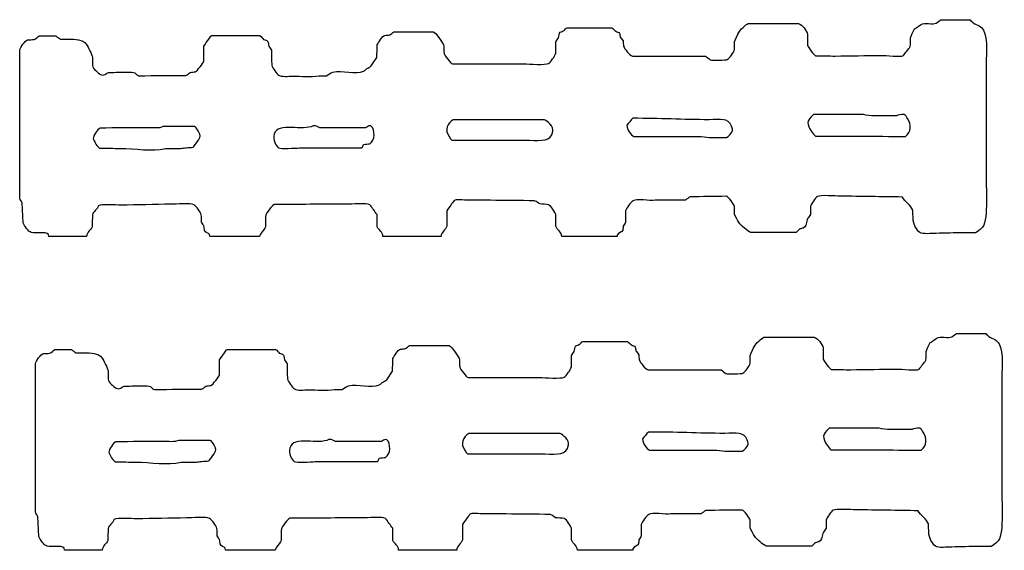
# Model space of a CAD drawing. Extents: x 40 to 1133, y 33 to 779.
# Drawn here: x 190 to 320, y 35 to 105 of the extents above; entities that cross this region are included whole.
import ezdxf

# ---------------------------------------------------------------- set-up
doc = ezdxf.new("R2010")
doc.units = 0
doc.layers.add('fencefetti', color=7, linetype='CONTINUOUS')

msp = doc.modelspace()

# ---------------------------------------------------------------- linework, layer by layer
at = {"layer": 'fencefetti', "color": 1}
for points in [[(262.059684, 103.820365), (263.840684, 103.820365), (267.985684, 103.820365)], [(286.065684, 104.372365), (292.756684, 104.372365)], [(192.103686, 102.745365), (194.313686, 102.745365)], [(194.896686, 102.316365), (195.817686, 102.316365)], [(215.002686, 102.777365), (216.905686, 102.777365), (221.357685, 102.777365)], [(260.555684, 100.411365), (260.555684, 101.946365)], [(269.120684, 102.591365), (269.489684, 102.070365)], [(284.253684, 100.935365), (284.253684, 101.978365)], [(293.922684, 102.991365), (293.922684, 101.487365)], [(189.524686, 81.228366), (189.524686, 86.691366), (189.524686, 96.452365), (189.524686, 100.872365)], [(213.928686, 99.400365), (213.928686, 101.394365)], [(199.163686, 99.861365), (199.163686, 98.816365)], [(270.747684, 100.075365), (280.417684, 100.075365)], [(246.866685, 99.030365), (256.381685, 99.030365)], [(317.590683, 98.202365), (317.590683, 84.112366)], [(229.184685, 97.466365), (230.166685, 97.466365)], [(259.083485, 91.603265), (257.087485, 91.603265)], [(301.352983, 92.308165), (294.721984, 92.308165)], [(305.709983, 92.156165), (302.885983, 92.156165)], [(212.700886, 90.712465), (208.494886, 90.712465)], [(235.354785, 90.560465), (229.306785, 90.560465)], [(249.905485, 88.902265), (257.087485, 88.902265)], [(270.932584, 89.422865), (273.141584, 89.422865), (277.868584, 89.422865)], [(280.878584, 89.268865), (283.210584, 89.268865)], [(208.832886, 87.827466), (210.827886, 87.827466)], [(226.605785, 87.888466), (232.314785, 87.888466)], [(189.984686, 77.943366), (189.861686, 80.614366)], [(284.253684, 79.109366), (284.253684, 80.122366)], [(294.321684, 80.122366), (294.321684, 79.079366)], [(246.127685, 79.570366), (246.127685, 77.513366)], [(260.586684, 77.513366), (260.586684, 79.017366)], [(269.827684, 79.570366), (269.827684, 78.036366)], [(198.395686, 76.132366), (193.392686, 76.132366), (193.361686, 76.407366)], [(221.326685, 76.132366), (214.726686, 76.132366), (214.695686, 76.407366)], [(245.362685, 76.132366), (237.656685, 76.132366)], [(268.690684, 76.132366), (261.354684, 76.132366)], [(292.419684, 76.685366), (290.147684, 76.685366), (286.372684, 76.685366)], [(316.208683, 76.653366), (314.581683, 76.653366)], [(288.141884, 62.782466), (294.832884, 62.782466)], [(313.680883, 63.304466), (317.547883, 63.274466)], [(264.135884, 62.230466), (265.916884, 62.230466), (270.061884, 62.230466)], [(295.998884, 61.401466), (295.998884, 59.897466)], [(194.179886, 61.155466), (196.389886, 61.155466)], [(196.972886, 60.726466), (197.893886, 60.726466)], [(216.004886, 57.810466), (216.004886, 59.806466), (216.648886, 60.726466)], [(217.078886, 61.187466), (218.981886, 61.187466), (223.433885, 61.187466)], [(262.631884, 58.823466), (262.631884, 60.358466), (263.000884, 60.880466)], [(286.329884, 59.345466), (286.329884, 60.388466)], [(191.600886, 39.638467), (191.600886, 45.103467), (191.600886, 54.862466), (191.600886, 59.284466)], [(201.239886, 58.271466), (201.239886, 57.226466)], [(238.166885, 57.165466), (238.934885, 58.302466)], [(248.942885, 57.440466), (258.457885, 57.440466)], [(272.823884, 58.485466), (282.493884, 58.485466)], [(319.666883, 56.612466), (319.666883, 42.522467)], [(231.260885, 55.876466), (232.242885, 55.876466)], [(261.159684, 50.013466), (259.163685, 50.013466)], [(303.429083, 50.720266), (296.798084, 50.720266)], [(307.786083, 50.566266), (304.962083, 50.566266)], [(214.777086, 49.122566), (210.571086, 49.122566)], [(237.430985, 48.970666), (231.382985, 48.970666)], [(251.981685, 47.312467), (259.163685, 47.312467)], [(273.008784, 47.833067), (275.217784, 47.833067), (279.944784, 47.833067)], [(282.954784, 47.681067), (285.286784, 47.681067)], [(210.909086, 46.237567), (212.904086, 46.237567)], [(192.060886, 36.353467), (191.937886, 39.024467)], [(248.203885, 37.980467), (248.203885, 35.923467)], [(271.903884, 37.980467), (271.903884, 36.446467)], [(286.329884, 37.519467), (286.329884, 38.532467)], [(296.397884, 38.532467), (296.397884, 37.489467)], [(262.662884, 35.923467), (262.662884, 37.427467)], [(200.471886, 34.542467), (195.468886, 34.542467), (195.437886, 34.817467)], [(223.402885, 34.542467), (216.802886, 34.542467), (216.771886, 34.817467)], [(247.438885, 34.542467), (239.732885, 34.542467)], [(270.766884, 34.542467), (263.430884, 34.542467)], [(294.495884, 35.095467), (292.223884, 35.095467), (288.448884, 35.095467)], [(318.284883, 35.063467), (316.657883, 35.063467)]]:
    msp.add_lwpolyline(points, dxfattribs=at)
for points in [[(246.989485, 91.634265)], [(270.778584, 91.817865)], [(228.416785, 90.835465)], [(268.690684, 76.132366)], [(249.065685, 50.044466)], [(272.854784, 50.228066)], [(230.492985, 49.245666)], [(270.766884, 34.542467)]]:
    msp.add_lwpolyline(points, close=True, dxfattribs=at)
for points in [[(308.596683, 104.003365), (309.395683, 104.771365), (309.874683, 104.146365), (310.991683, 104.433365)], [(310.991683, 104.433365), (311.194683, 104.587365), (311.399683, 104.741365), (311.604683, 104.894365)], [(311.604683, 104.894365), (312.893683, 104.884365), (314.182683, 104.874365), (315.471683, 104.862365)], [(315.471683, 104.862365), (315.616683, 104.730365), (315.758683, 104.597365), (315.901683, 104.464365)], [(315.901683, 104.464365), (316.413683, 104.159365), (316.975683, 104.032365), (317.253683, 103.513365)], [(238.577685, 102.868365), (238.751685, 103.011365), (238.924685, 103.155365), (239.098685, 103.298365)], [(239.098685, 103.298365), (240.858685, 103.288365), (242.620685, 103.277365), (244.379685, 103.267365)], [(244.379685, 103.267365), (244.727685, 103.124365), (245.458685, 101.970365), (245.669685, 101.609365)], [(260.924684, 102.470365), (261.047684, 102.763365), (260.932684, 103.070365), (261.170684, 103.236365)], [(261.170684, 103.236365), (261.333684, 103.308365), (261.497684, 103.380365), (261.661684, 103.452365)], [(261.661684, 103.452365), (261.799684, 103.570365), (261.854684, 103.763365), (262.059684, 103.820365)], [(267.985684, 103.820365), (268.159684, 103.667365), (268.333684, 103.513365), (268.506684, 103.359365)], [(268.506684, 103.359365), (268.700684, 103.255365), (268.917684, 103.261365), (269.028684, 103.083365)], [(269.028684, 103.083365), (269.059684, 102.919365), (269.088684, 102.755365), (269.120684, 102.591365)], [(284.253684, 101.978365), (284.276684, 102.070365), (284.727684, 103.081365), (284.805684, 103.206365)], [(284.805684, 103.206365), (284.983684, 103.482365), (285.762684, 104.280365), (286.065684, 104.372365)], [(292.756684, 104.372365), (293.196684, 104.275365), (293.827684, 103.425365), (293.922684, 102.991365)], [(307.583683, 102.499365), (307.622683, 102.655365), (307.991683, 103.501365), (308.104683, 103.667365)], [(308.104683, 103.667365), (308.268683, 103.778365), (308.432683, 103.892365), (308.596683, 104.003365)], [(317.253683, 103.513365), (317.870683, 102.351365), (317.590683, 99.902365), (317.590683, 98.202365)], [(189.524686, 100.872365), (189.614686, 101.236365), (190.222686, 102.116365), (190.567686, 102.224365)], [(190.567686, 102.224365), (190.864686, 102.234365), (191.161686, 102.243365), (191.458686, 102.255365)], [(191.458686, 102.255365), (191.672686, 102.417365), (191.888686, 102.581365), (192.103686, 102.745365)], [(194.313686, 102.745365), (194.507686, 102.603365), (194.701686, 102.458365), (194.896686, 102.316365)], [(195.817686, 102.316365), (197.036686, 102.286365), (197.787686, 102.362365), (198.364686, 101.609365)], [(213.928686, 101.394365), (214.143686, 101.702365), (214.357686, 102.009365), (214.572686, 102.316365)], [(214.572686, 102.316365), (214.690686, 102.476365), (214.797686, 102.712365), (215.002686, 102.777365)], [(221.357685, 102.777365), (221.593685, 102.702365), (221.661685, 102.405365), (221.847685, 102.284365)], [(221.847685, 102.284365), (222.045685, 102.157365), (222.275685, 102.202365), (222.399685, 102.009365)], [(222.399685, 102.009365), (222.451685, 101.804365), (222.502685, 101.599365), (222.553685, 101.394365)], [(236.919685, 101.548365), (237.039685, 101.864365), (237.572685, 102.704365), (237.901685, 102.806365)], [(237.901685, 102.806365), (238.127685, 102.827365), (238.352685, 102.847365), (238.577685, 102.868365)], [(260.555684, 101.946365), (260.678684, 102.120365), (260.801684, 102.294365), (260.924684, 102.470365)], [(269.489684, 102.070365), (269.508684, 101.845365), (269.530684, 101.620365), (269.549684, 101.394365)], [(307.551683, 101.333365), (307.563683, 101.722365), (307.573683, 102.111365), (307.583683, 102.499365)], [(198.364686, 101.609365), (198.637686, 101.255365), (199.047686, 100.329365), (199.163686, 99.861365)], [(222.553685, 101.394365), (222.666685, 101.220365), (222.778685, 101.046365), (222.891685, 100.872365)], [(222.891685, 100.872365), (222.901685, 100.198365), (222.911685, 99.523365), (222.921685, 98.847365)], [(236.858685, 99.890365), (236.878685, 100.443365), (236.898685, 100.995365), (236.919685, 101.548365)], [(245.669685, 101.609365), (245.844685, 101.308365), (245.655685, 100.823365), (245.760685, 100.411365)], [(269.549684, 101.394365), (269.696684, 101.013365), (270.315684, 100.169365), (270.747684, 100.075365)], [(283.301684, 99.614365), (283.598684, 99.806365), (284.163684, 100.570365), (284.253684, 100.935365)], [(293.922684, 101.487365), (293.979684, 101.263365), (294.797684, 100.179365), (294.997684, 100.105365)], [(306.631683, 100.136365), (306.938683, 100.534365), (307.245683, 100.935365), (307.551683, 101.333365)], [(212.823686, 97.987365), (213.006686, 98.052365), (213.876686, 99.196365), (213.928686, 99.400365)], [(236.090685, 98.755365), (236.346685, 99.134365), (236.602685, 99.513365), (236.858685, 99.890365)], [(245.760685, 100.411365), (245.823685, 100.165365), (246.633685, 99.091365), (246.866685, 99.030365)], [(259.604685, 99.093365), (259.885685, 99.269365), (260.471684, 100.073365), (260.555684, 100.411365)], [(280.417684, 100.075365), (280.622684, 99.902365), (280.825684, 99.728365), (281.030684, 99.554365)], [(281.030684, 99.554365), (281.299684, 99.470365), (283.167684, 99.527365), (283.301684, 99.614365)], [(294.997684, 100.105365), (295.866684, 100.095365), (296.737684, 100.085365), (297.606684, 100.075365)], [(297.606684, 100.075365), (299.631684, 100.105365), (301.659683, 100.136365), (303.684683, 100.167365)], [(303.684683, 100.167365), (304.342683, 100.167365), (306.262683, 99.905365), (306.631683, 100.136365)], [(199.163686, 98.816365), (199.266686, 98.411365), (199.897686, 97.808365), (200.237686, 97.618365)], [(200.237686, 97.618365), (200.709686, 97.357365), (200.991686, 97.823365), (201.312686, 97.896365)], [(201.312686, 97.896365), (202.211686, 97.915365), (203.112686, 97.937365), (204.013686, 97.956365)], [(204.013686, 97.956365), (205.081686, 97.956365), (204.826686, 97.577365), (205.333686, 97.466365)], [(211.533686, 97.495365), (211.809686, 97.556365), (211.912686, 97.780365), (212.117686, 97.896365)], [(212.117686, 97.896365), (212.352686, 97.925365), (212.587686, 97.956365), (212.823686, 97.987365)], [(222.921685, 98.847365), (223.002685, 98.486365), (223.585685, 97.716365), (223.873685, 97.527365)], [(230.166685, 97.466365), (230.453685, 97.630365), (230.739685, 97.792365), (231.025685, 97.956365)], [(231.025685, 97.956365), (232.212685, 98.218365), (234.104685, 97.614365), (235.108685, 98.048365)], [(235.108685, 98.048365), (235.231685, 98.161365), (235.354685, 98.275365), (235.477685, 98.386365)], [(235.477685, 98.386365), (235.700685, 98.536365), (235.932685, 98.546365), (236.090685, 98.755365)], [(256.381685, 99.030365), (257.016685, 99.030365), (259.219685, 98.853365), (259.604685, 99.093365)], [(205.333686, 97.466365), (207.399686, 97.476365), (209.467686, 97.486365), (211.533686, 97.495365)], [(223.873685, 97.527365), (224.235685, 97.290365), (225.131685, 97.403365), (225.684685, 97.403365)], [(225.684685, 97.403365), (226.805685, 97.403365), (228.114685, 97.282365), (229.184685, 97.466365)], [(228.416785, 90.835465), (227.143785, 90.040465), (223.677785, 91.376465), (223.259785, 89.730465)], [(246.989485, 91.634265), (246.231485, 91.220265), (245.807485, 90.222265), (246.436485, 89.392265)], [(257.087485, 91.603265), (253.721485, 91.613265), (250.354485, 91.622265), (246.989485, 91.634265)], [(260.188484, 90.099265), (260.300484, 90.698265), (259.438485, 91.509265), (259.083485, 91.603265)], [(270.778584, 91.817865), (270.456584, 91.544865), (270.262584, 91.204865), (269.979584, 90.895865)], [(280.907584, 91.633865), (277.364584, 91.631865), (274.358584, 91.831865), (270.778584, 91.817865)], [(283.854584, 90.774865), (283.409584, 91.921865), (282.411584, 91.633865), (280.907584, 91.633865)], [(294.721984, 92.308165), (293.785984, 91.542165), (293.778984, 91.005165), (294.475984, 90.068165)], [(302.885983, 92.156165), (302.297983, 92.156165), (301.739983, 92.216165), (301.352983, 92.308165)], [(306.723983, 92.308165), (306.326983, 92.431165), (305.924983, 92.212165), (305.709983, 92.156165)], [(307.184983, 91.787165), (307.055983, 91.966165), (306.951983, 92.238165), (306.723983, 92.308165)], [(306.907983, 89.423165), (307.653983, 89.986165), (307.768983, 90.974165), (307.184983, 91.787165)], [(200.175886, 90.528465), (199.843886, 90.382465), (199.281886, 89.526465), (199.254886, 89.085465)], [(206.407886, 90.560465), (204.330886, 90.548465), (202.252886, 90.538465), (200.175886, 90.528465)], [(208.494886, 90.712465), (208.061886, 90.446465), (207.080886, 90.560465), (206.407886, 90.560465)], [(213.098886, 90.282465), (212.996886, 90.439465), (212.891886, 90.653465), (212.700886, 90.712465)], [(212.853886, 88.441465), (213.386886, 89.171465), (213.700886, 89.364465), (213.098886, 90.282465)], [(229.306785, 90.560465), (228.990785, 90.638465), (228.920785, 90.833465), (228.416785, 90.835465)], [(236.060785, 90.835465), (235.639785, 90.825465), (235.619785, 90.638465), (235.354785, 90.560465)], [(235.937785, 88.440465), (236.618785, 88.870465), (236.683785, 90.298465), (236.060785, 90.835465)], [(257.087485, 88.902265), (258.718485, 88.902265), (259.923485, 88.691265), (260.188484, 90.099265)], [(269.979584, 90.895865), (269.993584, 90.374865), (270.530584, 89.546865), (270.932584, 89.422865)], [(283.210584, 89.268865), (283.411584, 89.335865), (283.962584, 90.012865), (284.008584, 90.221865)], [(284.008584, 90.221865), (283.956584, 90.405865), (283.905584, 90.588865), (283.854584, 90.774865)], [(294.475984, 90.068165), (294.617984, 89.876165), (294.766984, 89.546165), (294.996984, 89.454165)], [(199.254886, 89.085465), (199.441886, 88.733465), (199.778886, 88.017465), (200.145886, 87.857466)], [(223.259785, 89.730465), (223.058785, 88.937465), (223.430785, 88.163465), (223.812785, 87.919466)], [(246.436485, 89.392265), (246.553485, 89.238265), (246.618485, 89.013265), (246.803485, 88.933265)], [(246.803485, 88.933265), (247.837485, 88.921265), (248.872485, 88.911265), (249.905485, 88.902265)], [(277.868584, 89.422865), (278.880584, 89.422865), (280.102584, 89.456865), (280.878584, 89.268865)], [(294.996984, 89.454165), (298.967984, 89.443165), (302.938983, 89.433165), (306.907983, 89.423165)], [(200.145886, 87.857466), (201.056886, 87.847466), (201.966886, 87.837466), (202.876886, 87.827466)], [(202.876886, 87.827466), (204.775886, 87.827466), (207.082886, 87.368466), (208.832886, 87.827466)], [(210.827886, 87.827466), (211.083886, 87.857466), (211.339886, 87.888466), (211.594886, 87.919466)], [(211.594886, 87.919466), (211.901886, 87.939466), (212.208886, 87.960466), (212.515886, 87.980466)], [(212.515886, 87.980466), (212.628886, 88.134465), (212.740886, 88.286465), (212.853886, 88.441465)], [(223.812785, 87.919466), (224.154785, 87.700466), (226.023785, 87.888466), (226.605785, 87.888466)], [(232.314785, 87.888466), (233.164785, 87.897466), (234.013785, 87.909466), (234.863785, 87.919466)], [(234.863785, 87.919466), (235.016785, 88.003465), (235.030785, 88.200465), (235.108785, 88.349465)], [(235.108785, 88.349465), (235.384785, 88.380465), (235.661785, 88.409465), (235.937785, 88.440465)], [(317.590683, 84.112366), (317.590683, 82.339366), (317.932683, 77.915366), (316.975683, 77.237366)], [(189.861686, 80.614366), (189.749686, 80.818366), (189.637686, 81.023366), (189.524686, 81.228366)], [(247.110685, 80.921366), (246.958685, 80.716366), (246.803685, 80.511366), (246.651685, 80.306366)], [(248.493685, 80.982366), (248.106685, 80.982366), (247.377685, 81.087366), (247.110685, 80.921366)], [(251.899685, 80.950366), (250.764685, 80.962366), (249.627685, 80.972366), (248.493685, 80.982366)], [(257.762685, 80.890366), (255.809685, 80.909366), (253.854685, 80.931366), (251.899685, 80.950366)], [(273.725684, 80.950366), (273.036684, 80.845366), (271.266684, 81.185366), (270.809684, 80.890366)], [(277.747684, 80.982366), (276.405684, 80.972366), (275.065684, 80.962366), (273.725684, 80.950366)], [(278.360684, 81.411366), (278.155684, 81.269366), (277.950684, 81.126366), (277.747684, 80.982366)], [(283.178684, 81.474366), (281.573684, 81.452366), (279.965684, 81.433366), (278.360684, 81.411366)], [(284.253684, 80.122366), (284.167684, 80.468366), (283.510684, 81.370366), (283.178684, 81.474366)], [(295.243684, 81.443366), (294.954684, 81.261366), (294.409684, 80.476366), (294.321684, 80.122366)], [(298.251684, 81.503366), (297.649684, 81.503366), (295.608684, 81.671366), (295.243684, 81.443366)], [(306.508683, 81.380366), (303.756683, 81.421366), (301.003683, 81.462366), (298.251684, 81.503366)], [(307.889683, 79.632366), (307.614683, 80.300366), (306.866683, 80.732366), (306.508683, 81.380366)], [(199.930686, 80.214366), (199.800686, 79.698366), (199.284686, 79.505366), (199.163686, 79.017366)], [(202.939686, 80.306366), (202.207686, 80.306366), (200.422686, 80.480366), (199.930686, 80.214366)], [(209.568686, 80.429366), (207.359686, 80.388366), (205.148686, 80.347366), (202.939686, 80.306366)], [(212.607686, 80.368366), (212.250686, 80.597366), (210.169686, 80.429366), (209.568686, 80.429366)], [(213.590686, 79.017366), (213.502686, 79.413366), (212.923686, 80.167366), (212.607686, 80.368366)], [(223.229685, 80.400366), (223.002685, 80.316366), (222.187685, 79.236366), (222.124685, 78.987366)], [(232.836685, 80.429366), (229.634685, 80.419366), (226.431685, 80.409366), (223.229685, 80.400366)], [(235.937685, 80.368366), (235.575685, 80.599366), (233.444685, 80.429366), (232.836685, 80.429366)], [(236.889685, 79.048366), (236.571685, 79.487366), (236.254685, 79.927366), (235.937685, 80.368366)], [(246.651685, 80.306366), (246.477685, 80.062366), (246.303685, 79.816366), (246.127685, 79.570366)], [(258.438685, 80.460366), (258.186685, 80.552366), (258.065685, 80.823366), (257.762685, 80.890366)], [(259.635685, 80.368366), (259.235685, 80.400366), (258.836685, 80.429366), (258.438685, 80.460366)], [(260.586684, 79.017366), (260.501684, 79.359366), (259.919685, 80.187366), (259.635685, 80.368366)], [(270.809684, 80.890366), (270.514684, 80.700366), (269.917684, 79.931366), (269.827684, 79.570366)], [(307.920683, 78.527366), (307.911683, 78.894366), (307.899683, 79.263366), (307.889683, 79.632366)], [(199.163686, 79.017366), (199.152686, 78.486366), (199.142686, 77.952366), (199.132686, 77.421366)], [(213.621686, 78.036366), (213.610686, 78.362366), (213.600686, 78.691366), (213.590686, 79.017366)], [(222.124685, 78.987366), (221.980685, 78.421366), (222.243685, 77.724366), (222.032685, 77.267366)], [(236.919685, 77.421366), (236.909685, 77.964366), (236.898685, 78.507366), (236.889685, 79.048366)], [(284.868684, 77.974366), (284.713684, 78.263366), (284.311684, 78.882366), (284.253684, 79.109366)], [(293.954684, 78.558366), (293.731684, 78.023366), (293.809684, 77.554366), (293.370684, 77.267366)], [(294.321684, 79.079366), (294.200684, 78.905366), (294.077684, 78.732366), (293.954684, 78.558366)], [(308.811683, 76.685366), (308.405683, 76.950366), (307.920683, 77.812366), (307.920683, 78.527366)], [(191.059686, 76.685366), (190.696686, 76.778366), (190.121686, 77.609366), (189.984686, 77.943366)], [(199.132686, 77.421366), (198.938686, 76.950366), (198.424686, 76.804366), (198.395686, 76.132366)], [(213.928686, 77.544366), (213.825686, 77.708366), (213.723686, 77.872366), (213.621686, 78.036366)], [(214.020686, 76.931366), (213.989686, 77.134366), (213.959686, 77.339366), (213.928686, 77.544366)], [(222.032685, 77.267366), (221.840685, 76.857366), (221.362685, 76.659366), (221.326685, 76.132366)], [(237.656685, 76.132366), (237.640685, 76.800366), (237.112685, 76.956366), (236.919685, 77.421366)], [(246.127685, 77.513366), (245.993685, 76.964366), (245.383685, 76.823366), (245.362685, 76.132366)], [(261.354684, 76.132366), (261.335684, 76.839366), (260.725684, 76.974366), (260.586684, 77.513366)], [(269.458684, 76.991366), (269.338684, 76.646366), (268.862684, 76.702366), (268.721684, 76.347366)], [(269.520684, 77.513366), (269.499684, 77.339366), (269.477684, 77.165366), (269.458684, 76.991366)], [(269.827684, 78.036366), (269.723684, 77.861366), (269.622684, 77.687366), (269.520684, 77.513366)], [(286.372684, 76.685366), (286.083684, 76.771366), (285.018684, 77.691366), (284.868684, 77.974366)], [(292.909684, 77.146366), (292.747684, 76.991366), (292.583684, 76.837366), (292.419684, 76.685366)], [(293.370684, 77.267366), (293.217684, 77.226366), (293.063684, 77.187366), (292.909684, 77.146366)], [(316.975683, 77.237366), (316.756683, 77.081366), (316.438683, 76.724366), (316.208683, 76.653366)], [(193.361686, 76.407366), (192.865686, 76.903366), (191.879686, 76.470366), (191.059686, 76.685366)], [(214.695686, 76.407366), (214.528686, 76.581366), (214.120686, 76.714366), (214.020686, 76.931366)], [(268.721684, 76.347366), (268.711684, 76.275366), (268.702684, 76.204366), (268.690684, 76.132366)], [(310.991683, 76.562366), (310.362683, 76.562366), (309.233683, 76.407366), (308.811683, 76.685366)], [(314.581683, 76.653366), (313.385683, 76.624366), (312.188683, 76.593366), (310.991683, 76.562366)], [(286.881884, 61.616466), (287.059884, 61.892466), (287.838884, 62.692466), (288.141884, 62.782466)], [(294.832884, 62.782466), (295.272884, 62.685466), (295.903884, 61.835466), (295.998884, 61.401466)], [(310.672883, 62.415466), (311.471883, 63.181466), (311.950883, 62.556466), (313.067883, 62.845466)], [(313.067883, 62.845466), (313.270883, 62.997466), (313.475883, 63.151466), (313.680883, 63.304466)], [(317.547883, 63.274466), (317.692883, 63.142466), (317.834883, 63.007466), (317.977883, 62.874466)], [(317.977883, 62.874466), (318.489883, 62.571466), (319.051883, 62.442466), (319.329883, 61.923466)], [(240.653885, 61.278466), (240.827885, 61.421466), (241.000885, 61.565466), (241.174885, 61.708466)], [(241.174885, 61.708466), (242.934885, 61.698466), (244.696885, 61.688466), (246.455885, 61.677466)], [(246.455885, 61.677466), (246.803885, 61.536466), (247.534885, 60.380466), (247.745885, 60.021466)], [(263.000884, 60.880466), (263.123884, 61.173466), (263.008884, 61.480466), (263.246884, 61.647466)], [(263.246884, 61.647466), (263.409884, 61.718466), (263.573884, 61.790466), (263.737884, 61.862466)], [(263.737884, 61.862466), (263.875884, 61.980466), (263.930884, 62.175466), (264.135884, 62.230466)], [(270.061884, 62.230466), (270.235884, 62.077466), (270.409884, 61.923466), (270.582884, 61.771466)], [(270.582884, 61.771466), (270.776884, 61.665466), (270.993884, 61.673466), (271.104884, 61.493466)], [(271.104884, 61.493466), (271.135884, 61.329466), (271.164884, 61.167466), (271.196884, 61.003466)], [(286.329884, 60.388466), (286.352884, 60.480466), (286.803884, 61.491466), (286.881884, 61.616466)], [(309.659883, 60.909466), (309.698883, 61.065466), (310.067883, 61.913466), (310.180883, 62.077466)], [(310.180883, 62.077466), (310.344883, 62.188466), (310.508883, 62.302466), (310.672883, 62.415466)], [(319.329883, 61.923466), (319.946883, 60.761466), (319.666883, 58.312466), (319.666883, 56.612466)], [(191.600886, 59.284466), (191.690886, 59.646466), (192.298886, 60.528466), (192.643886, 60.634466)], [(192.643886, 60.634466), (192.940886, 60.644466), (193.237886, 60.653466), (193.534886, 60.665466)], [(193.534886, 60.665466), (193.748886, 60.829466), (193.964886, 60.991466), (194.179886, 61.155466)], [(196.389886, 61.155466), (196.583886, 61.013466), (196.777886, 60.868466), (196.972886, 60.726466)], [(197.893886, 60.726466), (199.112886, 60.698466), (199.863886, 60.772466), (200.440886, 60.021466)], [(216.648886, 60.726466), (216.766886, 60.886466), (216.873886, 61.124466), (217.078886, 61.187466)], [(223.433885, 61.187466), (223.669885, 61.112466), (223.737885, 60.815466), (223.923885, 60.696466)], [(223.923885, 60.696466), (224.121885, 60.567466), (224.351885, 60.614466), (224.475885, 60.419466)], [(224.475885, 60.419466), (224.527885, 60.214466), (224.578885, 60.009466), (224.629885, 59.806466)], [(238.995885, 59.958466), (239.116885, 60.274466), (239.648885, 61.114466), (239.977885, 61.218466)], [(239.977885, 61.218466), (240.203885, 61.237466), (240.428885, 61.259466), (240.653885, 61.278466)], [(271.196884, 61.003466), (271.319884, 60.829466), (271.442884, 60.653466), (271.565884, 60.481466)], [(271.565884, 60.481466), (271.584884, 60.255466), (271.606884, 60.030466), (271.625884, 59.806466)], [(309.627883, 59.743466), (309.639883, 60.132466), (309.649883, 60.521466), (309.659883, 60.909466)], [(200.440886, 60.021466), (200.713886, 59.665466), (201.123886, 58.739466), (201.239886, 58.271466)], [(224.629885, 59.806466), (224.742885, 59.632466), (224.854885, 59.456466), (224.967885, 59.284466)], [(224.967885, 59.284466), (224.977885, 58.608466), (224.987885, 57.933466), (224.997885, 57.257466)], [(238.934885, 58.302466), (238.954885, 58.853466), (238.975885, 59.405466), (238.995885, 59.958466)], [(247.745885, 60.021466), (247.920885, 59.720466), (247.731885, 59.233466), (247.836885, 58.823466)], [(247.836885, 58.823466), (247.899885, 58.575466), (248.709885, 57.501466), (248.942885, 57.440466)], [(261.680884, 57.503466), (261.961884, 57.679466), (262.547884, 58.485466), (262.631884, 58.823466)], [(271.625884, 59.806466), (271.772884, 59.425466), (272.391884, 58.581466), (272.823884, 58.485466)], [(285.377884, 58.024466), (285.674884, 58.216466), (286.239884, 58.980466), (286.329884, 59.345466)], [(295.998884, 59.897466), (296.055884, 59.673466), (296.873884, 58.589466), (297.073884, 58.517466)], [(308.707883, 58.546466), (309.014883, 58.946466), (309.321883, 59.345466), (309.627883, 59.743466)], [(214.899886, 56.397466), (215.082886, 56.462466), (215.952886, 57.606466), (216.004886, 57.810466)], [(258.457885, 57.440466), (259.092885, 57.440466), (261.295884, 57.263466), (261.680884, 57.503466)], [(282.493884, 58.485466), (282.698884, 58.312466), (282.901884, 58.138466), (283.106884, 57.964466)], [(283.106884, 57.964466), (283.375884, 57.880466), (285.243884, 57.938466), (285.377884, 58.024466)], [(297.073884, 58.517466), (297.942884, 58.505466), (298.813884, 58.495466), (299.682884, 58.485466)], [(299.682884, 58.485466), (301.707883, 58.517466), (303.735883, 58.546466), (305.760883, 58.577466)], [(305.760883, 58.577466), (306.418883, 58.577466), (308.338883, 58.317466), (308.707883, 58.546466)], [(201.239886, 57.226466), (201.342886, 56.823466), (201.973886, 56.220466), (202.313886, 56.028466)], [(202.313886, 56.028466), (202.785886, 55.767466), (203.067886, 56.233466), (203.388886, 56.306466)], [(203.388886, 56.306466), (204.287886, 56.327466), (205.188886, 56.347466), (206.089886, 56.368466)], [(206.089886, 56.368466), (207.157886, 56.366466), (206.902886, 55.987466), (207.409886, 55.876466)], [(213.609886, 55.907466), (213.885886, 55.968466), (213.988886, 56.192466), (214.193886, 56.306466)], [(214.193886, 56.306466), (214.428886, 56.337466), (214.663886, 56.368466), (214.899886, 56.397466)], [(224.997885, 57.257466), (225.078885, 56.897466), (225.661885, 56.126466), (225.949885, 55.937466)], [(232.242885, 55.876466), (232.529885, 56.040466), (232.815885, 56.204466), (233.101885, 56.368466)], [(233.101885, 56.368466), (234.288885, 56.630466), (236.180885, 56.024466), (237.184885, 56.460466)], [(237.184885, 56.460466), (237.307885, 56.571466), (237.430885, 56.685466), (237.553885, 56.796466)], [(237.553885, 56.796466), (237.776885, 56.946466), (238.008885, 56.956466), (238.166885, 57.165466)], [(207.409886, 55.876466), (209.475886, 55.886466), (211.543886, 55.897466), (213.609886, 55.907466)], [(225.949885, 55.937466), (226.311885, 55.700466), (227.207885, 55.815466), (227.760885, 55.813466)], [(227.760885, 55.813466), (228.881885, 55.813466), (230.190885, 55.692466), (231.260885, 55.876466)], [(230.492985, 49.245666), (229.219985, 48.450666), (225.753985, 49.786666), (225.335985, 48.140666)], [(249.065685, 50.044466), (248.307685, 49.630466), (247.883685, 48.632466), (248.512685, 47.802467)], [(259.163685, 50.013466), (255.797685, 50.023466), (252.430685, 50.034466), (249.065685, 50.044466)], [(262.264684, 48.509466), (262.376684, 49.108466), (261.514684, 49.919466), (261.159684, 50.013466)], [(272.854784, 50.228066), (272.532784, 49.955066), (272.338784, 49.617066), (272.055784, 49.308066)], [(282.983784, 50.044066), (279.440784, 50.044066), (276.434784, 50.242066), (272.854784, 50.228066)], [(285.930784, 49.185066), (285.485784, 50.332066), (284.487784, 50.044066), (282.983784, 50.044066)], [(296.798084, 50.720266), (295.862084, 49.954266), (295.855084, 49.415266), (296.552084, 48.478266)], [(304.962083, 50.566266), (304.374083, 50.566266), (303.816083, 50.626266), (303.429083, 50.720266)], [(308.800083, 50.720266), (308.403083, 50.841266), (308.001083, 50.622266), (307.786083, 50.566266)], [(309.261083, 50.197266), (309.132083, 50.376266), (309.028083, 50.650266), (308.800083, 50.720266)], [(308.984083, 47.833267), (309.730083, 48.398266), (309.845083, 49.384266), (309.261083, 50.197266)], [(202.252086, 48.938566), (201.920086, 48.794566), (201.358086, 47.936567), (201.331086, 47.495567)], [(208.484086, 48.970566), (206.407086, 48.958566), (204.329086, 48.948566), (202.252086, 48.938566)], [(210.571086, 49.122566), (210.138086, 48.856566), (209.157086, 48.970566), (208.484086, 48.970566)], [(215.175086, 48.692566), (215.073086, 48.849566), (214.968086, 49.065566), (214.777086, 49.122566)], [(214.930086, 46.851567), (215.463086, 47.581567), (215.777086, 47.774567), (215.175086, 48.692566)], [(231.382985, 48.970666), (231.066985, 49.050666), (230.996985, 49.243666), (230.492985, 49.245666)], [(238.136985, 49.245666), (237.715985, 49.235666), (237.696985, 49.048666), (237.430985, 48.970666)], [(238.013985, 46.850667), (238.694985, 47.280667), (238.759985, 48.708666), (238.136985, 49.245666)], [(259.163685, 47.312467), (260.794684, 47.312467), (261.999684, 47.101467), (262.264684, 48.509466)], [(272.055784, 49.308066), (272.069784, 48.785066), (272.606784, 47.957067), (273.008784, 47.833067)], [(285.286784, 47.681067), (285.487784, 47.748067), (286.038784, 48.423066), (286.084784, 48.632066)], [(286.084784, 48.632066), (286.032784, 48.816066), (285.981784, 48.999066), (285.930784, 49.185066)], [(296.552084, 48.478266), (296.694084, 48.288266), (296.843084, 47.956267), (297.073084, 47.865267)], [(201.331086, 47.495567), (201.518086, 47.143567), (201.855086, 46.427567), (202.222086, 46.268567)], [(225.335985, 48.140666), (225.134985, 47.349667), (225.506985, 46.575667), (225.888985, 46.329667)], [(248.512685, 47.802467), (248.629685, 47.648467), (248.694685, 47.423467), (248.879685, 47.343467)], [(248.879685, 47.343467), (249.913685, 47.333467), (250.948685, 47.321467), (251.981685, 47.312467)], [(279.944784, 47.833067), (280.956784, 47.833067), (282.178784, 47.867067), (282.954784, 47.681067)], [(297.073084, 47.865267), (301.044083, 47.855267), (305.015083, 47.845267), (308.984083, 47.833267)], [(202.222086, 46.268567), (203.133086, 46.257567), (204.043086, 46.247567), (204.953086, 46.237567)], [(204.953086, 46.237567), (206.852086, 46.237567), (209.159086, 45.778567), (210.909086, 46.237567)], [(212.904086, 46.237567), (213.160086, 46.268567), (213.416086, 46.298567), (213.671086, 46.329567)], [(213.671086, 46.329567), (213.978086, 46.351567), (214.285086, 46.370567), (214.592086, 46.392567)], [(214.592086, 46.392567), (214.705086, 46.544567), (214.817086, 46.698567), (214.930086, 46.851567)], [(225.888985, 46.329667), (226.230985, 46.110667), (228.099985, 46.298667), (228.681985, 46.298667)], [(228.681985, 46.298667), (230.631985, 46.300667), (232.363985, 46.298667), (234.390985, 46.298667)], [(234.390985, 46.298667), (235.240985, 46.309667), (236.089985, 46.319667), (236.939985, 46.329667)], [(236.939985, 46.329667), (237.092985, 46.415667), (237.106985, 46.610667), (237.184985, 46.759667)], [(237.184985, 46.759667), (237.460985, 46.790667), (237.737985, 46.821667), (238.013985, 46.850667)], [(319.666883, 42.522467), (319.666883, 40.749467), (320.008883, 36.325467), (319.051883, 35.647467)], [(191.937886, 39.024467), (191.825886, 39.228467), (191.713886, 39.433467), (191.600886, 39.638467)], [(249.186885, 39.331467), (249.034885, 39.126467), (248.879885, 38.921467), (248.727885, 38.716467)], [(250.569885, 39.392467), (250.182885, 39.392467), (249.453885, 39.497467), (249.186885, 39.331467)], [(253.975885, 39.360467), (252.840885, 39.372467), (251.703885, 39.382467), (250.569885, 39.392467)], [(259.838885, 39.300467), (257.885885, 39.319467), (255.930885, 39.341467), (253.975885, 39.360467)], [(260.514884, 38.870467), (260.262884, 38.962467), (260.141884, 39.233467), (259.838885, 39.300467)], [(272.885884, 39.300467), (272.590884, 39.110467), (271.993884, 38.341467), (271.903884, 37.980467)], [(275.801884, 39.360467), (275.112884, 39.255467), (273.342884, 39.595467), (272.885884, 39.300467)], [(279.823884, 39.392467), (278.481884, 39.382467), (277.141884, 39.372467), (275.801884, 39.360467)], [(280.436884, 39.821467), (280.231884, 39.679467), (280.026884, 39.536467), (279.823884, 39.392467)], [(285.254884, 39.884467), (283.649884, 39.862467), (282.041884, 39.843467), (280.436884, 39.821467)], [(286.329884, 38.532467), (286.243884, 38.878467), (285.586884, 39.780467), (285.254884, 39.884467)], [(297.319884, 39.853467), (297.030884, 39.671467), (296.485884, 38.886467), (296.397884, 38.532467)], [(300.327883, 39.913467), (299.725884, 39.913467), (297.684884, 40.081467), (297.319884, 39.853467)], [(308.584883, 39.790467), (305.832883, 39.831467), (303.079883, 39.872467), (300.327883, 39.913467)], [(309.965883, 38.042467), (309.690883, 38.710467), (308.942883, 39.142467), (308.584883, 39.790467)], [(202.006886, 38.624467), (201.876886, 38.108467), (201.360886, 37.915467), (201.239886, 37.427467)], [(205.015886, 38.716467), (204.283886, 38.716467), (202.498886, 38.890467), (202.006886, 38.624467)], [(211.644886, 38.839467), (209.435886, 38.798467), (207.224886, 38.757467), (205.015886, 38.716467)], [(214.683886, 38.778467), (214.326886, 39.007467), (212.245886, 38.839467), (211.644886, 38.839467)], [(215.666886, 37.427467), (215.578886, 37.823467), (214.999886, 38.577467), (214.683886, 38.778467)], [(225.305885, 38.810467), (225.078885, 38.726467), (224.263885, 37.646467), (224.200885, 37.397467)], [(234.912885, 38.839467), (231.710885, 38.829467), (228.507885, 38.819467), (225.305885, 38.810467)], [(238.013885, 38.778467), (237.651885, 39.009467), (235.520885, 38.839467), (234.912885, 38.839467)], [(238.965885, 37.458467), (238.647885, 37.897467), (238.330885, 38.337467), (238.013885, 38.778467)], [(248.727885, 38.716467), (248.553885, 38.472467), (248.379885, 38.226467), (248.203885, 37.980467)], [(261.711884, 38.778467), (261.311884, 38.810467), (260.912884, 38.839467), (260.514884, 38.870467)], [(262.662884, 37.427467), (262.577884, 37.769467), (261.995884, 38.597467), (261.711884, 38.778467)], [(309.996883, 36.937467), (309.987883, 37.304467), (309.975883, 37.673467), (309.965883, 38.042467)], [(201.239886, 37.427467), (201.228886, 36.896467), (201.218886, 36.362467), (201.208886, 35.831467)], [(215.697886, 36.446467), (215.686886, 36.772467), (215.676886, 37.101467), (215.666886, 37.427467)], [(224.200885, 37.397467), (224.056885, 36.831467), (224.319885, 36.134467), (224.108885, 35.677467)], [(238.995885, 35.831467), (238.985885, 36.374467), (238.975885, 36.917467), (238.965885, 37.458467)], [(286.944884, 36.384467), (286.789884, 36.673467), (286.387884, 37.292467), (286.329884, 37.519467)], [(296.030884, 36.968467), (295.807884, 36.433467), (295.885884, 35.964467), (295.446884, 35.677467)], [(296.397884, 37.489467), (296.276884, 37.315467), (296.153884, 37.142467), (296.030884, 36.968467)], [(310.887883, 35.095467), (310.481883, 35.360467), (309.996883, 36.222467), (309.996883, 36.937467)], [(193.135886, 35.095467), (192.772886, 35.188467), (192.197886, 36.019467), (192.060886, 36.353467)], [(195.437886, 34.817467), (194.941886, 35.313467), (193.955886, 34.880467), (193.135886, 35.095467)], [(201.208886, 35.831467), (201.014886, 35.360467), (200.500886, 35.214467), (200.471886, 34.542467)], [(216.004886, 35.954467), (215.901886, 36.118467), (215.799886, 36.282467), (215.697886, 36.446467)], [(216.096886, 35.341467), (216.065886, 35.544467), (216.035886, 35.749467), (216.004886, 35.954467)], [(216.771886, 34.817467), (216.604886, 34.991467), (216.196886, 35.124467), (216.096886, 35.341467)], [(224.108885, 35.677467), (223.916885, 35.267467), (223.438885, 35.069467), (223.402885, 34.542467)], [(239.732885, 34.542467), (239.716885, 35.210467), (239.188885, 35.366467), (238.995885, 35.831467)], [(248.203885, 35.923467), (248.069885, 35.374467), (247.459885, 35.233467), (247.438885, 34.542467)], [(263.430884, 34.542467), (263.411884, 35.249467), (262.801884, 35.384467), (262.662884, 35.923467)], [(271.534884, 35.401467), (271.414884, 35.056467), (270.938884, 35.112467), (270.797884, 34.757467)], [(271.596884, 35.923467), (271.575884, 35.749467), (271.553884, 35.575467), (271.534884, 35.401467)], [(271.903884, 36.446467), (271.799884, 36.271467), (271.698884, 36.097467), (271.596884, 35.923467)], [(288.448884, 35.095467), (288.159884, 35.181467), (287.094884, 36.101467), (286.944884, 36.384467)], [(294.985884, 35.556467), (294.823884, 35.401467), (294.659884, 35.247467), (294.495884, 35.095467)], [(295.446884, 35.677467), (295.293884, 35.636467), (295.139884, 35.597467), (294.985884, 35.556467)], [(319.051883, 35.647467), (318.832883, 35.491467), (318.514883, 35.134467), (318.284883, 35.063467)], [(270.797884, 34.757467), (270.787884, 34.685467), (270.778884, 34.614467), (270.766884, 34.542467)], [(313.067883, 34.972467), (312.438883, 34.972467), (311.309883, 34.817467), (310.887883, 35.095467)], [(316.657883, 35.063467), (315.461883, 35.034467), (314.264883, 35.003467), (313.067883, 34.972467)]]:
    msp.add_open_spline(points, degree=3, dxfattribs=at)

doc.saveas('drawing.dxf')
